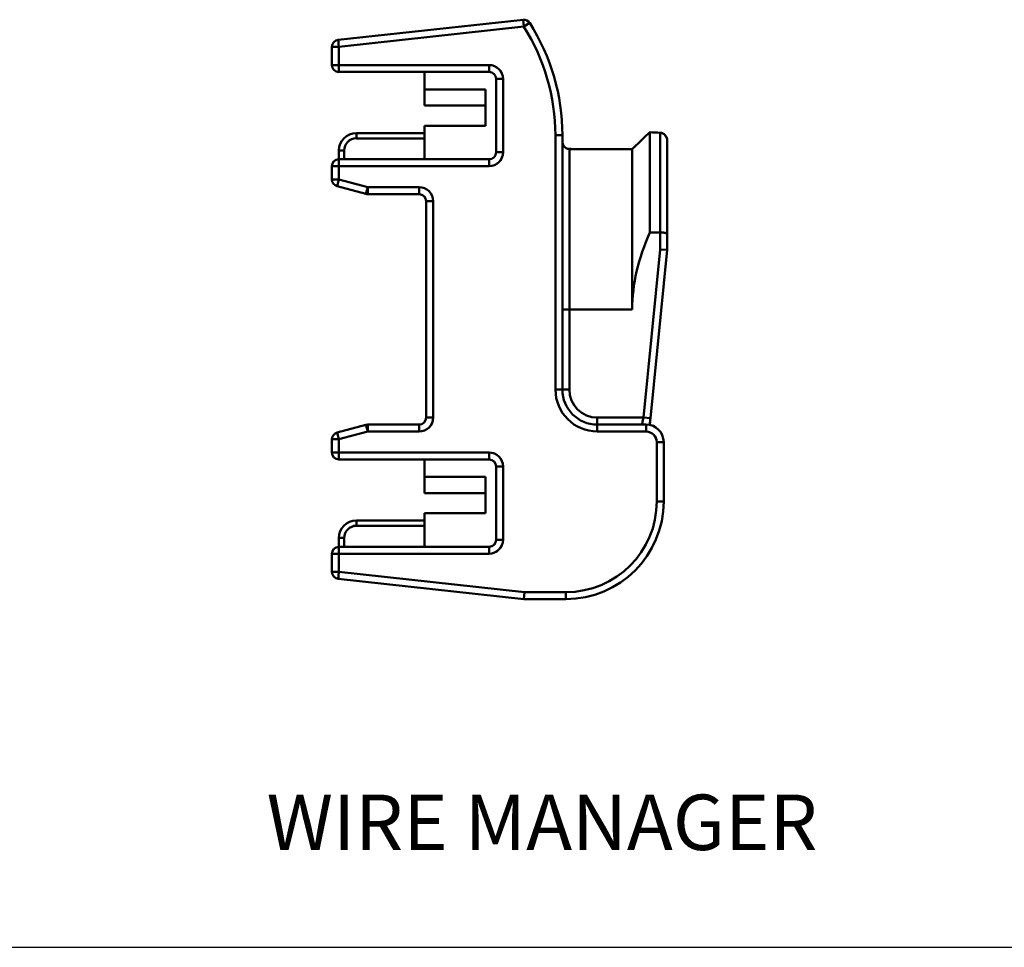
# Model space of a CAD drawing. Units: inches. Extents: x 0.2 to 10.8, y 0.1 to 8.4.
# Drawn here: x 4.2 to 5.3, y 6.1 to 7.1 of the extents above; entities that cross this region are included whole.
import ezdxf

# ---------------------------------------------------------------- set-up
doc = ezdxf.new("R2010")
doc.units = ezdxf.units.IN
doc.header["$LTSCALE"] = 0.5
doc.header["$MEASUREMENT"] = 0
for name, color, linetype, lineweight in [('Sketch Geometry (ANSI)', 7, 'Continuous', 25), ('Symbol (ANSI)', 7, 'Continuous', 25), ('Visible (ANSI)', 7, 'Continuous', 50), ('Visible Narrow (ANSI)', 7, 'Continuous', 35)]:
    doc.layers.add(name, color=color, linetype=linetype, lineweight=lineweight)
doc.styles.add('Note Text (ANSI)', font='calibril.ttf')

msp = doc.modelspace()

# ---------------------------------------------------------------- linework, layer by layer
at = {"layer": 'Sketch Geometry (ANSI)'}
msp.add_line((3.1187, 6.0639), (6.6957, 6.0639), dxfattribs=at)
at = {"layer": 'Visible (ANSI)'}
for p, q in [((4.5875, 7.0873), (4.796, 7.11)), ((4.7969, 7.1022), (4.796, 7.11)), ((4.796, 7.11), (4.7969, 7.1022)), ((4.8035, 7.1064), (4.7969, 7.1022)), ((4.7969, 7.1022), (4.8035, 7.1064)), ((4.7969, 7.1022), (4.5884, 7.0794)), ((4.7969, 7.1022), (4.5884, 7.0794)), ((4.5805, 7.0794), (4.5884, 7.0794)), ((4.5805, 7.0589), (4.5805, 7.0794)), ((4.5884, 7.0794), (4.5805, 7.0794)), ((4.5805, 7.0589), (4.5805, 7.0794)), ((4.5884, 7.0794), (4.5884, 7.0589)), ((4.5884, 7.0794), (4.5884, 7.0589)), ((4.5805, 7.0589), (4.5884, 7.0589)), ((4.5884, 7.0589), (4.5805, 7.0589)), ((4.5884, 7.0589), (4.7577, 7.0589)), ((4.5884, 7.0589), (4.5884, 7.0511)), ((4.5884, 7.0589), (4.7577, 7.0589)), ((4.7577, 7.0511), (4.5884, 7.0511)), ((4.7577, 7.0511), (4.5884, 7.0511)), ((4.6848, 7.0511), (4.6848, 7.0314)), ((4.6848, 7.0314), (4.6848, 7.0511)), ((4.7577, 7.0511), (4.7577, 7.0589)), ((4.7577, 7.0589), (4.7577, 7.0511)), ((4.7655, 7.0432), (4.7734, 7.0432)), ((4.7655, 6.9605), (4.7655, 7.0432)), ((4.7734, 7.0432), (4.7655, 7.0432)), ((4.7655, 6.9605), (4.7655, 7.0432)), ((4.7734, 7.0432), (4.7734, 6.9605)), ((4.7734, 7.0432), (4.7734, 6.9605)), ((4.6848, 7.0314), (4.7537, 7.0314)), ((4.6848, 7.0132), (4.6848, 7.0314)), ((4.6848, 7.0132), (4.6848, 7.0314)), ((4.6848, 7.0314), (4.7537, 7.0314)), ((4.7537, 7.0314), (4.7537, 6.9905)), ((4.7537, 6.9905), (4.7537, 7.0314)), ((4.7537, 7.0132), (4.6848, 7.0132)), ((4.7537, 7.0132), (4.6848, 7.0132)), ((4.6081, 6.9822), (4.6081, 6.9762)), ((4.6081, 6.9822), (4.6848, 6.9822)), ((4.6081, 6.9762), (4.6081, 6.9822)), ((4.7537, 6.9905), (4.6848, 6.9905)), ((4.6848, 6.9905), (4.6848, 6.9526)), ((4.7537, 6.9905), (4.6848, 6.9905)), ((4.6848, 6.9526), (4.6848, 6.9905)), ((4.9388, 6.9832), (4.9388, 6.87)), ((4.9388, 6.87), (4.9388, 6.9832)), ((4.9506, 6.9825), (4.9506, 6.87)), ((4.9506, 6.87), (4.9506, 6.9825)), ((4.6848, 6.9762), (4.6081, 6.9762)), ((4.6848, 6.9762), (4.6081, 6.9762)), ((4.8325, 6.6928), (4.8325, 6.9798)), ((4.8325, 6.9798), (4.8403, 6.9798)), ((4.8403, 6.9798), (4.8325, 6.9798)), ((4.8325, 6.6928), (4.8325, 6.9798)), ((4.8403, 6.9798), (4.8403, 6.6928)), ((4.8403, 6.9798), (4.8403, 6.6928)), ((4.9584, 6.8682), (4.9584, 6.974)), ((4.5884, 6.9526), (4.5884, 6.9625)), ((4.5943, 6.9625), (4.5884, 6.9625)), ((4.5884, 6.9526), (4.5884, 6.9625)), ((4.5884, 6.9625), (4.5943, 6.9625)), ((4.5943, 6.9625), (4.5943, 6.9526)), ((4.5943, 6.9625), (4.5943, 6.9526)), ((4.7734, 6.9605), (4.7655, 6.9605)), ((4.7655, 6.9605), (4.7734, 6.9605)), ((4.8482, 6.9642), (4.8482, 6.7833)), ((4.8482, 6.9642), (4.8482, 6.7833)), ((4.8502, 6.9642), (4.9144, 6.9642)), ((4.9144, 6.9642), (4.8502, 6.9642)), ((4.9191, 6.7841), (4.9191, 6.9641)), ((4.9191, 6.9641), (4.9191, 6.7841)), ((4.5884, 6.9448), (4.5884, 6.9526)), ((4.5884, 6.9526), (4.5884, 6.9448)), ((4.5884, 6.9526), (4.7577, 6.9526)), ((4.7577, 6.9448), (4.7577, 6.9526)), ((4.7577, 6.9526), (4.7577, 6.9448)), ((4.5805, 6.9298), (4.5805, 6.9448)), ((4.5884, 6.9448), (4.5805, 6.9448)), ((4.5805, 6.9448), (4.5884, 6.9448)), ((4.7577, 6.9448), (4.5884, 6.9448)), ((4.5884, 6.9448), (4.5884, 6.9298)), ((4.5884, 6.9448), (4.5884, 6.9298)), ((4.7577, 6.9448), (4.5884, 6.9448)), ((4.5884, 6.9298), (4.5805, 6.9298)), ((4.5884, 6.9298), (4.5805, 6.9298)), ((4.5807, 6.928), (4.5807, 6.928)), ((4.5884, 6.9298), (4.5863, 6.9222)), ((4.5863, 6.9222), (4.5884, 6.9298)), ((4.5884, 6.9298), (4.6209, 6.9211)), ((4.5884, 6.9298), (4.6209, 6.9211)), ((4.6189, 6.9135), (4.5863, 6.9222)), ((4.6189, 6.9135), (4.6209, 6.9211)), ((4.6209, 6.9211), (4.6189, 6.9135)), ((4.6209, 6.9211), (4.6789, 6.9211)), ((4.6209, 6.9211), (4.6789, 6.9211)), ((4.6789, 6.9133), (4.6789, 6.9211)), ((4.6789, 6.9211), (4.6789, 6.9133)), ((4.6789, 6.9133), (4.6209, 6.9133)), ((4.6789, 6.9133), (4.6209, 6.9133)), ((4.6868, 6.9054), (4.6947, 6.9054)), ((4.6868, 6.6613), (4.6868, 6.9054)), ((4.6947, 6.9054), (4.6868, 6.9054)), ((4.6868, 6.6613), (4.6868, 6.9054)), ((4.6947, 6.9054), (4.6947, 6.6613)), ((4.6947, 6.9054), (4.6947, 6.6613)), ((4.9506, 6.87), (4.9388, 6.87)), ((4.9506, 6.87), (4.9388, 6.87)), ((4.9506, 6.8507), (4.9506, 6.87)), ((4.9506, 6.8507), (4.9506, 6.87)), ((4.9584, 6.8682), (4.9584, 6.8503)), ((4.9316, 6.6613), (4.9506, 6.8507)), ((4.9316, 6.6613), (4.9506, 6.8507)), ((4.9395, 6.6605), (4.9584, 6.8503)), ((4.9584, 6.8503), (4.9395, 6.6605)), ((4.9584, 6.8503), (4.9506, 6.8507)), ((4.9506, 6.8507), (4.9584, 6.8503)), ((4.8482, 6.7833), (4.8403, 6.7833)), ((4.8403, 6.7833), (4.8482, 6.7833)), ((4.8482, 6.6928), (4.8482, 6.7833)), ((4.9191, 6.7833), (4.8482, 6.7833)), ((4.9191, 6.7833), (4.8482, 6.7833)), ((4.8482, 6.7833), (4.8482, 6.6928)), ((4.8325, 6.6928), (4.8403, 6.6928)), ((4.8403, 6.6928), (4.8325, 6.6928)), ((4.8482, 6.6928), (4.8403, 6.6928)), ((4.8403, 6.6928), (4.8482, 6.6928)), ((4.6947, 6.6613), (4.6868, 6.6613)), ((4.6868, 6.6613), (4.6947, 6.6613)), ((4.8797, 6.6534), (4.8797, 6.6613)), ((4.9316, 6.6613), (4.8797, 6.6613)), ((4.8797, 6.6613), (4.8797, 6.6534)), ((4.8797, 6.6613), (4.9316, 6.6613)), ((4.9316, 6.6613), (4.9395, 6.6605)), ((4.9316, 6.6613), (4.9395, 6.6605)), ((4.9387, 6.653), (4.9395, 6.6605)), ((4.5863, 6.6444), (4.6189, 6.6531)), ((4.6189, 6.6531), (4.5863, 6.6444)), ((4.6189, 6.6531), (4.6209, 6.6455)), ((4.6209, 6.6455), (4.6189, 6.6531)), ((4.6209, 6.6534), (4.6789, 6.6534)), ((4.6209, 6.6534), (4.6789, 6.6534)), ((4.6789, 6.6455), (4.6789, 6.6534)), ((4.6789, 6.6534), (4.6789, 6.6455)), ((4.8797, 6.6534), (4.9348, 6.6534)), ((4.8797, 6.6534), (4.8797, 6.6455)), ((4.8797, 6.6534), (4.9348, 6.6534)), ((4.8797, 6.6455), (4.8797, 6.6534)), ((4.9348, 6.6534), (4.9348, 6.6455)), ((4.9348, 6.6455), (4.9348, 6.6534)), ((4.5807, 6.6387), (4.5807, 6.6387)), ((4.5884, 6.6368), (4.5863, 6.6444)), ((4.5863, 6.6444), (4.5884, 6.6368)), ((4.6209, 6.6455), (4.5884, 6.6368)), ((4.6209, 6.6455), (4.5884, 6.6368)), ((4.6789, 6.6455), (4.6209, 6.6455)), ((4.6789, 6.6455), (4.6209, 6.6455)), ((4.9348, 6.6455), (4.8797, 6.6455)), ((4.9348, 6.6455), (4.8797, 6.6455)), ((4.5884, 6.6368), (4.5805, 6.6368)), ((4.5805, 6.6219), (4.5805, 6.6368)), ((4.5805, 6.6368), (4.5884, 6.6368)), ((4.5884, 6.6368), (4.5884, 6.6219)), ((4.5884, 6.6368), (4.5884, 6.6219)), ((4.9466, 6.5668), (4.9466, 6.6337)), ((4.9466, 6.5668), (4.9466, 6.6337)), ((4.9545, 6.6337), (4.9466, 6.6337)), ((4.9466, 6.6337), (4.9545, 6.6337)), ((4.9545, 6.6337), (4.9545, 6.5668)), ((4.9545, 6.6337), (4.9545, 6.5668)), ((4.5805, 6.6219), (4.5884, 6.6219)), ((4.5884, 6.6219), (4.5805, 6.6219)), ((4.5884, 6.6219), (4.7577, 6.6219)), ((4.5884, 6.6219), (4.5884, 6.614)), ((4.5884, 6.6219), (4.7577, 6.6219)), ((4.7577, 6.614), (4.7577, 6.6219)), ((4.7577, 6.6219), (4.7577, 6.614)), ((4.7577, 6.614), (4.5884, 6.614)), ((4.6848, 6.614), (4.6848, 6.5944)), ((4.6848, 6.5944), (4.6848, 6.614)), ((4.7655, 6.6062), (4.7734, 6.6062)), ((4.7655, 6.5235), (4.7655, 6.6062)), ((4.7734, 6.6062), (4.7655, 6.6062)), ((4.7655, 6.5235), (4.7655, 6.6062)), ((4.7734, 6.6062), (4.7734, 6.5235)), ((4.7734, 6.6062), (4.7734, 6.5235)), ((4.6848, 6.5944), (4.7537, 6.5944)), ((4.6848, 6.5762), (4.6848, 6.5944)), ((4.6848, 6.5944), (4.7537, 6.5944)), ((4.6848, 6.5762), (4.6848, 6.5944)), ((4.7537, 6.5944), (4.7537, 6.5535)), ((4.7537, 6.5762), (4.6848, 6.5762)), ((4.7537, 6.5762), (4.6848, 6.5762)), ((4.9545, 6.5668), (4.9466, 6.5668)), ((4.9466, 6.5668), (4.9545, 6.5668)), ((4.7537, 6.5535), (4.6848, 6.5535)), ((4.6848, 6.5535), (4.6848, 6.5156)), ((4.6848, 6.5156), (4.6848, 6.5535)), ((4.7537, 6.5535), (4.6848, 6.5535)), ((4.6081, 6.5451), (4.6081, 6.5392)), ((4.6081, 6.5451), (4.6848, 6.5451)), ((4.6081, 6.5392), (4.6081, 6.5451)), ((4.6848, 6.5392), (4.6081, 6.5392)), ((4.6848, 6.5392), (4.6081, 6.5392)), ((4.5884, 6.5255), (4.5943, 6.5255)), ((4.5884, 6.5156), (4.5884, 6.5255)), ((4.5943, 6.5255), (4.5884, 6.5255)), ((4.5884, 6.5156), (4.5884, 6.5255)), ((4.5884, 6.5156), (4.5884, 6.5077)), ((4.5884, 6.5156), (4.7577, 6.5156)), ((4.5884, 6.5077), (4.5884, 6.5156)), ((4.5884, 6.5156), (4.7577, 6.5156)), ((4.5943, 6.5255), (4.5943, 6.5156)), ((4.5943, 6.5255), (4.5943, 6.5156)), ((4.7577, 6.5156), (4.7577, 6.5077)), ((4.7577, 6.5077), (4.7577, 6.5156)), ((4.7655, 6.5235), (4.7734, 6.5235)), ((4.7734, 6.5235), (4.7655, 6.5235)), ((4.5805, 6.5077), (4.5884, 6.5077)), ((4.5805, 6.4872), (4.5805, 6.5077)), ((4.5884, 6.5077), (4.5805, 6.5077)), ((4.5805, 6.4872), (4.5805, 6.5077)), ((4.7577, 6.5077), (4.5884, 6.5077)), ((4.5884, 6.5077), (4.5884, 6.4872)), ((4.7577, 6.5077), (4.5884, 6.5077)), ((4.5884, 6.5077), (4.5884, 6.4872)), ((4.5805, 6.4872), (4.5884, 6.4872)), ((4.5884, 6.4872), (4.5805, 6.4872)), ((4.5884, 6.4872), (4.5875, 6.4794)), ((4.5884, 6.4872), (4.7975, 6.4644)), ((4.5884, 6.4872), (4.7975, 6.4644)), ((4.797, 6.4566), (4.5875, 6.4794)), ((4.797, 6.4566), (4.5875, 6.4794)), ((4.7975, 6.4644), (4.797, 6.4566)), ((4.797, 6.4566), (4.7975, 6.4644)), ((4.7975, 6.4644), (4.8443, 6.4644)), ((4.7975, 6.4644), (4.8443, 6.4644)), ((4.8443, 6.4566), (4.8443, 6.4644)), ((4.8443, 6.4644), (4.8443, 6.4566)), ((4.8443, 6.4566), (4.797, 6.4566)), ((4.797, 6.4566), (4.797, 6.4566))]:
    msp.add_line(p, q, dxfattribs=at)
for centre, radius, start, end in [((4.7969, 7.1022), 0.00787, 32.4077, 96.2266), ((4.6041, 6.9798), 0.2362, 0, 32.4077), ((4.6041, 6.9798), 0.2283, 360, 32.4077), ((4.6041, 6.9798), 0.2283, 0, 32.4077), ((4.5884, 7.0794), 0.00787, 96.2258, 180), ((4.5884, 7.0794), 0.00787, 96.226, 180), ((4.5884, 7.0589), 0.00787, 180, 270), ((4.5884, 7.0589), 0.00787, 180, 270), ((4.7577, 7.0432), 0.0157, 359.9951, 90.0016), ((4.7577, 7.0432), 0.0157, 0, 90), ((4.7577, 7.0432), 0.00787, 0, 90), ((4.7577, 7.0432), 0.00787, 0, 90), ((4.6081, 6.9625), 0.0197, 90, 180), ((4.6081, 6.9625), 0.0138, 89.9999, 180.0003), ((4.6081, 6.9625), 0.0138, 90, 180), ((4.8482, 6.9723), 0.00787, 180, 180.0149), ((4.7577, 6.9605), 0.0157, 269.9951, 0.0016), ((4.7577, 6.9605), 0.0157, 270, 0), ((4.7577, 6.9605), 0.00787, 270, 0), ((4.7577, 6.9605), 0.00787, 270, 0), ((4.5884, 6.9448), 0.00787, 90, 180), ((4.5884, 6.9298), 0.00787, 180.0002, 255), ((4.5884, 6.9298), 0.00787, 180.0004, 255), ((4.6789, 6.9054), 0.0157, 359.9951, 90.0016), ((4.6789, 6.9054), 0.0157, 0, 90), ((4.6209, 6.9211), 0.00787, 255, 270.0044), ((4.6789, 6.9054), 0.00787, 0, 90), ((4.6789, 6.9054), 0.00787, 0, 90), ((4.8797, 6.6928), 0.0472, 180, 269.9998), ((4.8797, 6.6928), 0.0472, 180, 270), ((4.8797, 6.6928), 0.0394, 180, 270), ((4.8797, 6.6928), 0.0315, 180, 270), ((4.8797, 6.6928), 0.0315, 180, 270), ((4.6789, 6.6613), 0.0157, 269.9951, 0.0016), ((4.6789, 6.6613), 0.0157, 270, 0), ((4.6789, 6.6613), 0.00787, 270, 0), ((4.6789, 6.6613), 0.00787, 270, 0), ((4.6209, 6.6455), 0.00787, 90, 105), ((4.9348, 6.6337), 0.0197, 0, 90), ((4.9348, 6.6337), 0.0197, 0, 90), ((4.5884, 6.6368), 0.00787, 105, 179.9999), ((4.5884, 6.6368), 0.00787, 105, 179.9996), ((4.9348, 6.6337), 0.0118, 359.9998, 90.0005), ((4.9348, 6.6337), 0.0118, 0, 90), ((4.5884, 6.6219), 0.00787, 180, 270), ((4.7577, 6.6062), 0.0157, 359.9951, 90.0016), ((4.7577, 6.6062), 0.0157, 0, 90), ((4.7577, 6.6062), 0.00787, 0, 90), ((4.7577, 6.6062), 0.00787, 0, 90), ((4.8443, 6.5668), 0.1024, 270, 0), ((4.8443, 6.5668), 0.1102, 270, 0), ((4.8443, 6.5668), 0.1024, 270, 0), ((4.8443, 6.5668), 0.1102, 270, 0), ((4.6081, 6.5255), 0.0197, 90, 180), ((4.6081, 6.5255), 0.0138, 89.9999, 180.0003), ((4.6081, 6.5255), 0.0138, 90, 180), ((4.5884, 6.5077), 0.00787, 90, 180), ((4.5884, 6.5077), 0.00787, 90, 180), ((4.7577, 6.5235), 0.0157, 269.9951, 0.0016), ((4.7577, 6.5235), 0.0157, 270, 0), ((4.7577, 6.5235), 0.00787, 270, 0), ((4.7577, 6.5235), 0.00787, 270, 0), ((4.5884, 6.4872), 0.00787, 180, 263.7738), ((4.5884, 6.4872), 0.00787, 180, 263.7735)]:
    msp.add_arc(centre, radius, start, end, dxfattribs=at)
for centre, major_axis, ratio, start_param, end_param in [((4.5884, 7.0794), (-0.00085, 0.00783), 0.000022, 0, 1.570796), ((4.5884, 7.0794), (-0.00085, 0.00783), 0.000022, 0, 1.570794), ((4.5884, 7.0589), (0, -0.00787), 0.00004, 6.283183, 7.853982), ((6.759, 4.6015), (0, 3.1327), 0.894427, 0.70709, 0.714403), ((6.7611, 4.6003), (-0.0042, 3.1344), 0.894658, 0.705891, 0.7132), ((4.8994, 6.7833), (0.4016, 0), 0.5, 1.442998, 1.4726), ((4.8994, 6.7833), (0.4016, 0), 0.5, 1.442998, 1.4726), ((4.9506, 6.9745), (0.00491, -0.00654), 0.931225, 0.892632, 2.468694), ((4.8499, 6.9646), (-0.00851, 0.00001), 0.046348, 1.367092, 1.599864), ((4.8502, 6.9647), (0.00984, 0), 0.053421, 4.511319, 4.712784), ((4.9144, 6.963), (0.0197, 0), 0.057026, 1.332119, 1.570776), ((4.9144, 6.963), (-0.0197, 0), 0.05706, 4.473695, 4.712385), ((4.9138, 6.9574), (-0.0205, -0.0207), 0.035167, 4.200255, 4.417558), ((4.909, 6.9517), (0.0275, 0.0282), 0.041042, 0.984613, 1.153367), ((4.6209, 6.9211), (-0.00001, -0.00787), 0.000891, 4.712389, 6.283186), ((4.6209, 6.9211), (-0.00001, -0.00787), 0.00103, 4.712389, 6.283186), ((4.9316, 6.6613), (-0.00157, -0.00787), 0.000083, 0.000035, 1.57175), ((4.9316, 6.6613), (0.00157, 0.00788), 0.000076, 3.141774, 4.712124), ((4.9395, 6.6605), (0.0016, 0.0158), 0.000679, 4.219777, 4.712411), ((4.6209, 6.6455), (0, 0.00787), 0.000636, 6.283185, 7.853909), ((4.6209, 6.6455), (0, 0.00787), 0.000622, 6.283185, 7.853756), ((4.5884, 6.6219), (0, -0.00787), 0.000041, 0.000009, 1.570796), ((4.5884, 6.4872), (-0.00085, -0.00783), 0.000019, 4.712388, 6.283186)]:
    msp.add_ellipse(centre, major_axis=major_axis, ratio=ratio, start_param=start_param, end_param=end_param, dxfattribs=at)
for points, knots in [([(4.9506, 6.9825), (4.9515, 6.9824), (4.9523, 6.9822), (4.9532, 6.9819), (4.954, 6.9815), (4.9547, 6.9811), (4.9554, 6.9805), (4.956, 6.9799), (4.9566, 6.9793), (4.9571, 6.9786), (4.9575, 6.9779), (4.9579, 6.9771), (4.9581, 6.9763), (4.9583, 6.9756), (4.9585, 6.9748), (4.9584, 6.974)], [0, 0, 0, 0, 0.222149, 0.222149, 0.222149, 0.434571, 0.434571, 0.434571, 0.632648, 0.632648, 0.632648, 0.824499, 0.824499, 0.824499, 1, 1, 1, 1]), ([(4.8482, 6.9642), (4.8475, 6.9642), (4.8469, 6.9643), (4.8463, 6.9645), (4.8456, 6.9646), (4.845, 6.9649), (4.8444, 6.9652), (4.8438, 6.9656), (4.8433, 6.966), (4.8428, 6.9665), (4.8423, 6.967), (4.8419, 6.9675), (4.8415, 6.9681), (4.8411, 6.9687), (4.8409, 6.9694), (4.8407, 6.9701), (4.8404, 6.9708), (4.8403, 6.9716), (4.8403, 6.9723)], [0, 0, 0, 0, 0.1269185, 0.1269185, 0.1269185, 0.2692888, 0.2692888, 0.2692888, 0.4244662, 0.4244662, 0.4244662, 0.594391, 0.594391, 0.594391, 0.790467, 0.790467, 0.790467, 0.9998501, 0.9998501, 0.9998501, 0.9998501]), ([(4.8403, 6.9723), (4.8403, 6.9716), (4.8404, 6.9708), (4.8407, 6.9701), (4.8409, 6.9694), (4.8411, 6.9687), (4.8415, 6.9681), (4.8419, 6.9675), (4.8423, 6.967), (4.8428, 6.9665), (4.8433, 6.966), (4.8438, 6.9656), (4.8444, 6.9652), (4.845, 6.9649), (4.8456, 6.9646), (4.8463, 6.9645), (4.8469, 6.9643), (4.8475, 6.9642), (4.8482, 6.9642)], [0.0000466, 0.0000466, 0.0000466, 0.0000466, 0.2094529, 0.2094529, 0.2094529, 0.4055497, 0.4055497, 0.4055497, 0.5754913, 0.5754913, 0.5754913, 0.730684, 0.730684, 0.730684, 0.8730685, 0.8730685, 0.8730685, 1, 1, 1, 1]), ([(4.9388, 6.87), (4.9326, 6.8558), (4.9275, 6.8411), (4.924, 6.826), (4.9208, 6.812), (4.919, 6.7977), (4.9191, 6.7833)], [0.0000005, 0.0000005, 0.0000005, 0.0000005, 0.5190399, 0.5190399, 0.5190399, 0.9999927, 0.9999927, 0.9999927, 0.9999927]), ([(4.9388, 6.87), (4.9326, 6.8559), (4.9275, 6.8411), (4.924, 6.826), (4.9208, 6.812), (4.919, 6.7977), (4.9191, 6.7833)], [0, 0, 0, 0, 0.519051, 0.519051, 0.519051, 1, 1, 1, 1]), ([(4.9506, 6.87), (4.9514, 6.87), (4.9522, 6.87), (4.953, 6.87), (4.9538, 6.8699), (4.9545, 6.8698), (4.9552, 6.8697), (4.9558, 6.8696), (4.9564, 6.8695), (4.9569, 6.8693), (4.9574, 6.8692), (4.9578, 6.869), (4.9581, 6.8688), (4.9583, 6.8686), (4.9584, 6.8684), (4.9584, 6.8682)], [0, 0, 0, 0, 0.1949859, 0.1949859, 0.1949859, 0.3921246, 0.3921246, 0.3921246, 0.5920236, 0.5920236, 0.5920236, 0.7947683, 0.7947683, 0.7947683, 1, 1, 1, 1]), ([(4.9584, 6.8682), (4.9584, 6.8684), (4.9583, 6.8686), (4.9581, 6.8688), (4.9578, 6.869), (4.9574, 6.8692), (4.9569, 6.8693), (4.9564, 6.8695), (4.9558, 6.8696), (4.9552, 6.8697), (4.9545, 6.8698), (4.9538, 6.8699), (4.953, 6.87), (4.9522, 6.87), (4.9514, 6.87), (4.9506, 6.87)], [0, 0, 0, 0, 0.205232, 0.205232, 0.205232, 0.407976, 0.407976, 0.407976, 0.607875, 0.607875, 0.607875, 0.805014, 0.805014, 0.805014, 1, 1, 1, 1])]:
    msp.add_open_spline(points, degree=3, knots=knots, dxfattribs=at)
for points in [[(4.9395, 6.6605), (4.9394, 6.6595), (4.9393, 6.6585), (4.9392, 6.6575)], [(4.9388, 6.6538), (4.9388, 6.6535), (4.9387, 6.6533), (4.9387, 6.653)]]:
    msp.add_open_spline(points, degree=3, dxfattribs=at)
at = {"layer": 'Visible Narrow (ANSI)'}
for points, weights in [([(4.9311, 6.8505), (4.931, 6.8501), (4.9309, 6.8497)], [1.00901223013, 1.00915271739, 1.00928872144]), ([(4.9239, 6.8255), (4.9194, 6.8055), (4.9191, 6.786)], [1.0134145883, 1.0134145883, 1.00165925035])]:
    msp.add_rational_spline(points, weights, degree=2, dxfattribs=at)

# ---------------------------------------------------------------- texts
at = {"layer": 'Symbol (ANSI)', "insert": (4.5069, 6.2361), "char_height": 0.0625, "width": 1.905072, "attachment_point": 1, "style": 'Note Text (ANSI)'}
msp.add_mtext('\\fCalibri Light|b0|i0;WIRE MANAGER', dxfattribs=at)

doc.saveas('drawing.dxf')
